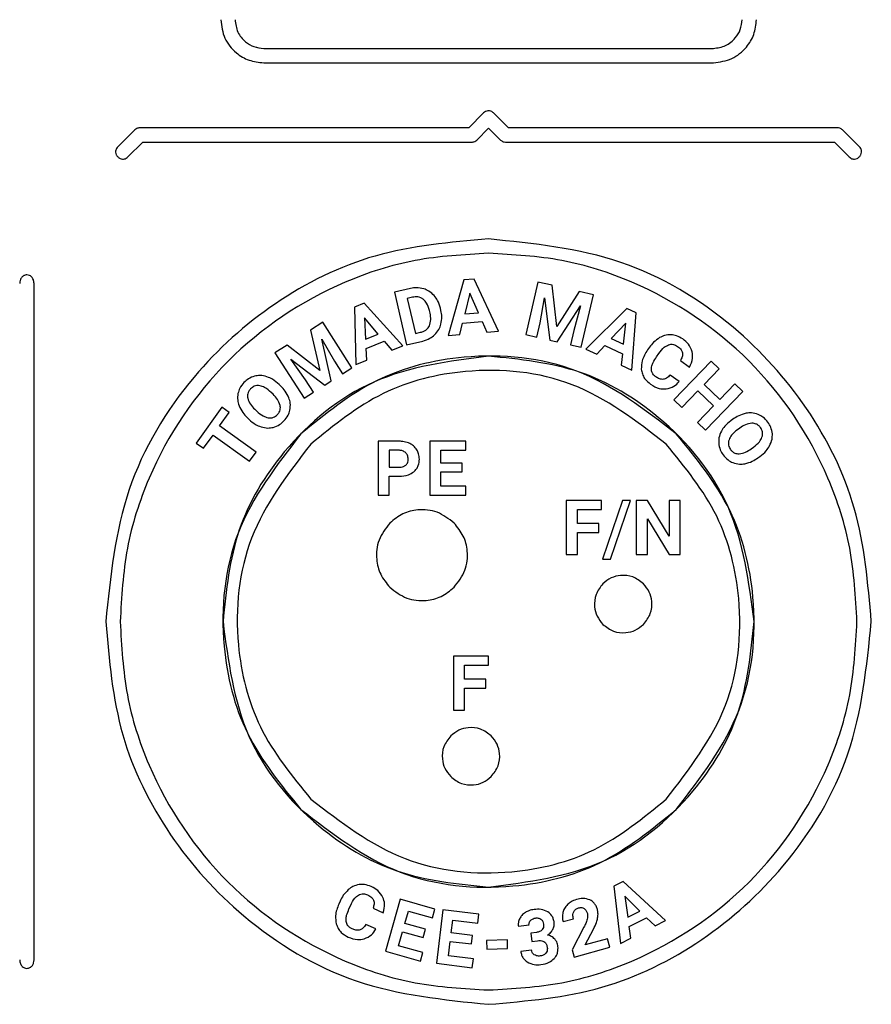
# Model space of a CAD drawing. Units: millimetres. Extents: x 7 to 286, y 8 to 196.
# Drawn here: x 127 to 132, y 90 to 95 of the extents above; entities that cross this region are included whole.
import ezdxf

# ---------------------------------------------------------------- set-up
doc = ezdxf.new("R2010")
doc.units = ezdxf.units.MM

msp = doc.modelspace()

# ---------------------------------------------------------------- linework, layer by layer
at = {"color": 7, "linetype": 'Continuous', "lineweight": 25}
for p, q in [((128.7292, 94.8598), (131.0787, 94.8598)), ((128.7292, 94.7848), (131.0787, 94.7848)), ((129.8774, 94.5224), (129.8, 94.4449)), ((130.0079, 94.445), (129.9305, 94.5224)), ((128.0548, 94.434), (127.9664, 94.3456)), ((129.8, 94.4449), (128.0814, 94.4449)), ((129.8421, 94.3809), (129.904, 94.4428)), ((129.904, 94.4428), (129.9658, 94.381)), ((131.7265, 94.445), (130.0079, 94.445)), ((131.8414, 94.3456), (131.7531, 94.434)), ((128.0195, 94.2925), (128.0969, 94.3699)), ((128.0969, 94.3699), (129.8156, 94.3699)), ((129.9923, 94.37), (131.711, 94.37)), ((131.711, 94.37), (131.7884, 94.2926)), ((127.5289, 90.0961), (127.5289, 93.6318)), ((129.4964, 93.605), (129.4118, 93.5855)), ((129.7742, 93.6496), (129.6924, 93.3598)), ((129.8279, 93.6539), (129.7742, 93.6496)), ((129.956, 93.3812), (129.8279, 93.6539)), ((130.1621, 93.6386), (130.0992, 93.3638)), ((130.2362, 93.6216), (130.1621, 93.6386)), ((130.2612, 93.4062), (130.2362, 93.6216)), ((129.4118, 93.5855), (129.4753, 93.3109)), ((129.5071, 93.559), (129.4791, 93.5525)), ((129.4791, 93.5525), (129.5214, 93.3695)), ((129.8068, 93.5806), (129.7804, 93.4723)), ((129.8507, 93.4781), (129.8068, 93.5806)), ((130.1731, 93.426), (130.1971, 93.5568)), ((130.1971, 93.5568), (130.2242, 93.3352)), ((130.3771, 93.5894), (130.2612, 93.4062)), ((130.4515, 93.5723), (130.3771, 93.5894)), ((130.3885, 93.2976), (130.4515, 93.5723)), ((129.2537, 93.5281), (129.2037, 93.5082)), ((129.2037, 93.5082), (129.2103, 93.2074)), ((129.456, 93.305), (129.2537, 93.5281)), ((129.6551, 93.4903), (129.6522, 93.5029)), ((130.2631, 93.3263), (130.3843, 93.5141)), ((130.3843, 93.5141), (130.3489, 93.3857)), ((129.3269, 93.3669), (129.255, 93.4519)), ((129.255, 93.4519), (129.2615, 93.3409)), ((129.5982, 93.4753), (129.5948, 93.4898)), ((129.7804, 93.4723), (129.8507, 93.4781)), ((130.6262, 93.5004), (130.4129, 93.2882)), ((130.6751, 93.4779), (130.6262, 93.5004)), ((130.653, 93.1777), (130.6751, 93.4779)), ((129.0379, 93.4286), (128.9736, 93.3874)), ((129.1898, 93.1911), (129.0379, 93.4286)), ((129.754, 93.3648), (129.7686, 93.4243)), ((129.7686, 93.4243), (129.8702, 93.4325)), ((129.8702, 93.4325), (129.8944, 93.3762)), ((130.1559, 93.3509), (130.1731, 93.426)), ((130.6208, 93.4244), (130.5448, 93.3431)), ((130.6088, 93.3137), (130.6208, 93.4244)), ((128.9736, 93.3874), (129.0231, 93.1764)), ((129.2615, 93.3409), (129.3269, 93.3669)), ((129.5214, 93.3695), (129.5488, 93.3759)), ((129.6924, 93.3598), (129.754, 93.3648)), ((129.8944, 93.3762), (129.956, 93.3812)), ((130.0992, 93.3638), (130.1559, 93.3509)), ((130.3489, 93.3857), (130.3317, 93.3106)), ((128.8519, 93.3096), (128.788, 93.2686)), ((129.0231, 93.1764), (128.8519, 93.3096)), ((129.0324, 93.3397), (129.0991, 93.2246)), ((129.0815, 93.1218), (129.0324, 93.3397)), ((129.2641, 93.2916), (129.3588, 93.3292)), ((129.3588, 93.3292), (129.3986, 93.2822)), ((129.3986, 93.2822), (129.456, 93.305)), ((129.4753, 93.3109), (129.5604, 93.3305)), ((130.2242, 93.3352), (130.2631, 93.3263)), ((130.3317, 93.3106), (130.3885, 93.2976)), ((130.469, 93.2624), (130.5108, 93.3069)), ((130.5108, 93.3069), (130.6033, 93.2643)), ((130.5448, 93.3431), (130.6088, 93.3137)), ((130.7445, 93.2977), (130.7346, 93.2836)), ((128.788, 93.2686), (128.9399, 93.0312)), ((129.2677, 93.2302), (129.2641, 93.2916)), ((130.4129, 93.2882), (130.469, 93.2624)), ((130.6033, 93.2643), (130.5968, 93.2035)), ((130.782, 93.2486), (130.7943, 93.2661)), ((128.8708, 93.2361), (129.0479, 93.1003)), ((128.9473, 93.1274), (128.8708, 93.2361)), ((129.0991, 93.2246), (129.1407, 93.1598)), ((129.2103, 93.2074), (129.2677, 93.2302)), ((130.5968, 93.2035), (130.653, 93.1777)), ((131.0678, 93.226), (130.872, 93.0233)), ((130.9063, 93.2281), (130.9538, 93.1947)), ((131.1096, 93.1857), (131.0678, 93.226)), ((129.1407, 93.1598), (129.1898, 93.1911)), ((130.9001, 93.1191), (130.8526, 93.1526)), ((131.0302, 93.1034), (131.1096, 93.1857)), ((128.8182, 93.095), (128.8091, 93.1037)), ((128.9888, 93.0625), (128.9473, 93.1274)), ((129.0479, 93.1003), (129.0815, 93.1218)), ((131.1116, 93.0247), (131.0302, 93.1034)), ((131.1911, 93.107), (131.1116, 93.0247)), ((131.2329, 93.0666), (131.1911, 93.107)), ((128.778, 93.0519), (128.7681, 93.0615)), ((128.9399, 93.0312), (128.9888, 93.0625)), ((130.9138, 92.983), (130.9975, 93.0696)), ((130.9975, 93.0696), (131.079, 92.9909)), ((131.0371, 92.8639), (131.2329, 93.0666)), ((130.872, 93.0233), (130.9138, 92.983)), ((131.079, 92.9909), (130.9954, 92.9043)), ((128.5107, 92.9841), (128.3766, 92.7975)), ((128.4987, 92.8864), (128.5491, 92.9566)), ((128.5491, 92.9566), (128.5107, 92.9841)), ((128.6825, 92.9741), (128.6923, 92.9645)), ((128.6892, 92.7493), (128.4987, 92.8864)), ((128.6425, 92.9308), (128.6525, 92.9211)), ((130.9954, 92.9043), (131.0371, 92.8639)), ((131.181, 92.922), (131.1697, 92.9138)), ((128.4149, 92.77), (128.4646, 92.8392)), ((128.4646, 92.8392), (128.6552, 92.7021)), ((131.2165, 92.875), (131.2054, 92.867)), ((128.3766, 92.7975), (128.4149, 92.77)), ((129.3264, 92.8065), (129.3264, 92.5243)), ((129.4365, 92.8065), (129.3264, 92.8065)), ((129.5964, 92.8065), (129.5964, 92.5243)), ((129.7851, 92.8065), (129.5964, 92.8065)), ((129.7851, 92.7593), (129.7851, 92.8065)), ((128.6552, 92.7021), (128.6892, 92.7493)), ((129.4378, 92.7593), (129.3846, 92.7593)), ((129.3846, 92.7593), (129.3846, 92.6708)), ((129.6545, 92.7593), (129.7851, 92.7593)), ((129.6545, 92.6922), (129.6545, 92.7593)), ((131.2764, 92.7672), (131.2875, 92.7752)), ((129.7661, 92.6922), (129.6545, 92.6922)), ((129.7661, 92.6469), (129.7661, 92.6922)), ((131.3117, 92.72), (131.3219, 92.7274)), ((129.3846, 92.6708), (129.4365, 92.6708)), ((129.6545, 92.6469), (129.7661, 92.6469)), ((129.6545, 92.5711), (129.6545, 92.6469)), ((129.3846, 92.5243), (129.3846, 92.6235)), ((129.3846, 92.6235), (129.4355, 92.6235)), ((129.3264, 92.5243), (129.3846, 92.5243)), ((129.5964, 92.5243), (129.7855, 92.5243)), ((129.7855, 92.5711), (129.6545, 92.5711)), ((129.7855, 92.5243), (129.7855, 92.5711)), ((130.31, 92.4973), (130.31, 92.2151)), ((130.4937, 92.4973), (130.31, 92.4973)), ((130.4937, 92.4501), (130.4937, 92.4973)), ((130.6036, 92.4973), (130.4997, 92.1909)), ((130.5414, 92.1909), (130.6452, 92.4973)), ((130.6452, 92.4973), (130.6036, 92.4973)), ((130.6757, 92.4973), (130.6757, 92.2151)), ((130.7338, 92.4973), (130.6757, 92.4973)), ((130.8471, 92.3112), (130.7338, 92.4973)), ((130.8471, 92.4973), (130.8471, 92.3112)), ((130.9051, 92.4973), (130.8471, 92.4973)), ((130.9051, 92.2151), (130.9051, 92.4973)), ((130.3682, 92.4501), (130.4937, 92.4501)), ((130.3682, 92.3774), (130.3682, 92.4501)), ((130.4797, 92.3774), (130.3682, 92.3774)), ((130.4797, 92.3306), (130.4797, 92.3774)), ((130.7338, 92.4008), (130.8469, 92.2151)), ((130.7338, 92.2151), (130.7338, 92.4008)), ((130.3682, 92.3306), (130.4797, 92.3306)), ((130.3682, 92.2151), (130.3682, 92.3306)), ((130.31, 92.2151), (130.3682, 92.2151)), ((130.6757, 92.2151), (130.7338, 92.2151)), ((130.8469, 92.2151), (130.9051, 92.2151)), ((130.4997, 92.1909), (130.5414, 92.1909)), ((129.7202, 91.6832), (129.7202, 91.4011)), ((129.9039, 91.6832), (129.7202, 91.6832)), ((129.9039, 91.636), (129.9039, 91.6832)), ((129.7783, 91.5634), (129.7783, 91.636)), ((129.7783, 91.636), (129.9039, 91.636)), ((129.8899, 91.5634), (129.7783, 91.5634)), ((129.8899, 91.5166), (129.8899, 91.5634)), ((129.7783, 91.5166), (129.8899, 91.5166)), ((129.7783, 91.4011), (129.7783, 91.5166)), ((129.7202, 91.4011), (129.7783, 91.4011)), ((130.6071, 90.5055), (130.559, 90.4811)), ((130.559, 90.4811), (130.5931, 90.182)), ((130.829, 90.3017), (130.6071, 90.5055)), ((130.6948, 90.3515), (130.6153, 90.4298)), ((130.6153, 90.4298), (130.6319, 90.3196)), ((129.1285, 90.4037), (129.1214, 90.388)), ((129.1746, 90.3626), (129.1834, 90.382)), ((129.3004, 90.3658), (129.3534, 90.3419)), ((129.4417, 90.4126), (129.3654, 90.1409)), ((129.6234, 90.3615), (129.4417, 90.4126)), ((129.4668, 90.2868), (129.4849, 90.3514)), ((129.4849, 90.3514), (129.6106, 90.3161)), ((129.6106, 90.3161), (129.6234, 90.3615)), ((129.6656, 90.3583), (129.6312, 90.0782)), ((129.8529, 90.3353), (129.6656, 90.3583)), ((129.8471, 90.2885), (129.8529, 90.3353)), ((130.2934, 90.2959), (130.3475, 90.3111)), ((130.6319, 90.3196), (130.6948, 90.3515)), ((130.6392, 90.2704), (130.7301, 90.3165)), ((130.7301, 90.3165), (130.7738, 90.2737)), ((129.3148, 90.2576), (129.2619, 90.2815)), ((129.5742, 90.2566), (129.4668, 90.2868)), ((129.7094, 90.2378), (129.7175, 90.3043)), ((129.7175, 90.3043), (129.8471, 90.2885)), ((130.0598, 90.2718), (130.1154, 90.2786)), ((130.4023, 90.2665), (130.3408, 90.1481)), ((130.6482, 90.21), (130.6392, 90.2704)), ((130.7738, 90.2737), (130.829, 90.3017)), ((129.4341, 90.1703), (129.4546, 90.2433)), ((129.4546, 90.2433), (129.562, 90.2131)), ((129.562, 90.2131), (129.5742, 90.2566)), ((129.8201, 90.2242), (129.7094, 90.2378)), ((129.8146, 90.1793), (129.8201, 90.2242)), ((130.1544, 90.2399), (130.1248, 90.2362)), ((130.1248, 90.2362), (130.1301, 90.1929)), ((130.4083, 90.1742), (130.4518, 90.2566)), ((130.5931, 90.182), (130.6482, 90.21)), ((129.5602, 90.1349), (129.4341, 90.1703)), ((129.6946, 90.1176), (129.7038, 90.1929)), ((129.7038, 90.1929), (129.8146, 90.1793)), ((130.0022, 90.2014), (129.8931, 90.1982)), ((129.8931, 90.1982), (129.8944, 90.153)), ((129.8944, 90.153), (130.0035, 90.1562)), ((130.0035, 90.1562), (130.0022, 90.2014)), ((130.1301, 90.1929), (130.1595, 90.1965)), ((130.3511, 90.1111), (130.5373, 90.1634)), ((130.5251, 90.207), (130.4083, 90.1742)), ((130.5373, 90.1634), (130.5251, 90.207)), ((129.3654, 90.1409), (129.5475, 90.0898)), ((129.5475, 90.0898), (129.5602, 90.1349)), ((129.8246, 90.1017), (129.6946, 90.1176)), ((130.1279, 90.1473), (130.0723, 90.1405)), ((130.3408, 90.1481), (130.3511, 90.1111)), ((129.6312, 90.0782), (129.8189, 90.0552)), ((129.8189, 90.0552), (129.8246, 90.1017))]:
    msp.add_line(p, q, dxfattribs=at)
for points, knots in [([(128.5042, 95.0098), (128.5086, 94.9764), (128.5175, 94.9104), (128.578, 94.8375), (128.6511, 94.793), (128.703, 94.7876), (128.7292, 94.7848)], [0, 0, 0, 0, 0.283777, 0.559485, 0.77704, 1, 1, 1, 1]), ([(128.5791, 95.0098), (128.5822, 94.9875), (128.5881, 94.9435), (128.6286, 94.895), (128.6773, 94.8653), (128.7117, 94.8617), (128.7291, 94.8598)], [0, 0, 0, 0, 0.284008, 0.560206, 0.777844, 1, 1, 1, 1]), ([(128.5792, 95.0098), (128.5822, 94.9875), (128.5881, 94.9435), (128.6286, 94.895), (128.6773, 94.8653), (128.7118, 94.8617), (128.7292, 94.8598)], [0, 0, 0, 0, 0.284008, 0.560206, 0.777844, 1, 1, 1, 1]), ([(131.0787, 94.8598), (131.1008, 94.8629), (131.1446, 94.869), (131.1929, 94.9093), (131.2231, 94.9579), (131.2268, 94.9924), (131.2287, 95.0098)], [0, 0, 0, 0, 0.281469, 0.558675, 0.777377, 1, 1, 1, 1]), ([(131.0787, 94.7848), (131.1119, 94.7894), (131.1777, 94.7983), (131.2504, 94.8587), (131.2954, 94.9317), (131.3009, 94.9836), (131.3037, 95.0098)], [0, 0, 0, 0, 0.282086, 0.558466, 0.776728, 1, 1, 1, 1]), ([(131.0787, 94.8598), (131.1007, 94.8629), (131.1445, 94.869), (131.1929, 94.9093), (131.223, 94.9579), (131.2268, 94.9924), (131.2287, 95.0098)], [0, 0, 0, 0, 0.281469, 0.558675, 0.777377, 1, 1, 1, 1]), ([(129.9305, 94.5224), (129.926, 94.5258), (129.9173, 94.5326), (129.9015, 94.5341), (129.8877, 94.5307), (129.8809, 94.5252), (129.8774, 94.5224)], [0, 0, 0, 0, 0.2835487, 0.5579696, 0.7751896, 1, 1, 1, 1]), ([(128.0814, 94.4449), (128.0758, 94.4443), (128.0659, 94.4432), (128.0582, 94.4368), (128.0548, 94.434)], [0, 0, 0, 0, 0.556315, 1, 1, 1, 1]), ([(131.7531, 94.434), (131.7487, 94.4374), (131.7408, 94.4437), (131.7309, 94.4446), (131.7265, 94.445)], [0, 0, 0, 0, 0.559086, 1, 1, 1, 1]), ([(129.8156, 94.3699), (129.8211, 94.3706), (129.8311, 94.3717), (129.8387, 94.3781), (129.8421, 94.3809)], [0, 0, 0, 0, 0.55755, 1, 1, 1, 1]), ([(129.9658, 94.381), (129.9702, 94.3775), (129.978, 94.3713), (129.988, 94.3704), (129.9923, 94.37)], [0, 0, 0, 0, 0.5584336, 1, 1, 1, 1]), ([(127.9664, 94.3456), (127.9639, 94.3427), (127.9592, 94.3372), (127.9554, 94.3274), (127.9546, 94.3162), (127.958, 94.3039), (127.9663, 94.2923), (127.9778, 94.2841), (127.9901, 94.2806), (128.0013, 94.2815), (128.0112, 94.2853), (128.0166, 94.29), (128.0195, 94.2925)], [0, 0, 0, 0, 0.096894, 0.182818, 0.263345, 0.381277, 0.5, 0.618723, 0.736655, 0.817182, 0.903106, 1, 1, 1, 1]), ([(131.7884, 94.2926), (131.7913, 94.29), (131.7967, 94.2853), (131.8066, 94.2815), (131.8178, 94.2807), (131.8301, 94.2841), (131.8416, 94.2924), (131.8499, 94.3039), (131.8533, 94.3162), (131.8525, 94.3275), (131.8487, 94.3373), (131.844, 94.3427), (131.8414, 94.3456)], [0, 0, 0, 0, 0.096894, 0.182818, 0.263345, 0.381277, 0.5, 0.618723, 0.736655, 0.817182, 0.903106, 1, 1, 1, 1]), ([(129.9039, 93.864), (129.7035, 93.8467), (129.3097, 93.8129), (128.7756, 93.5475), (128.3204, 93.1366), (127.9746, 92.5615), (127.9278, 92.0992), (127.9039, 91.864)], [0, 0, 0, 0, 0.191416, 0.376259, 0.55902, 0.775587, 1, 1, 1, 1]), ([(131.9039, 91.864), (131.8867, 92.0643), (131.8528, 92.4582), (131.5875, 92.9923), (131.1765, 93.4475), (130.6015, 93.7933), (130.1392, 93.8401), (129.9039, 93.864)], [0, 0, 0, 0, 0.191416, 0.376259, 0.55902, 0.775587, 1, 1, 1, 1]), ([(129.9039, 93.789), (129.7753, 93.7818), (129.5187, 93.7674), (129.0364, 93.6127), (128.5078, 93.2601), (128.1553, 92.7315), (128.0005, 92.2492), (127.9861, 91.9926), (127.9789, 91.864)], [0, 0, 0, 0, 0.1277856, 0.2550398, 0.4999995, 0.7449591, 0.8721879, 1, 1, 1, 1]), ([(131.8289, 91.864), (131.8217, 91.9926), (131.8073, 92.2492), (131.6526, 92.7315), (131.3, 93.2601), (130.7715, 93.6126), (130.2892, 93.7674), (130.0325, 93.7818), (129.9039, 93.789)], [0, 0, 0, 0, 0.127786, 0.25504, 0.499999, 0.744959, 0.872188, 1, 1, 1, 1]), ([(127.4914, 93.6764), (127.4858, 93.6755), (127.4743, 93.6737), (127.4624, 93.6615), (127.4552, 93.6472), (127.4544, 93.637), (127.4539, 93.6318)], [0, 0, 0, 0, 0.261255, 0.530324, 0.7571, 1, 1, 1, 1]), ([(127.5289, 93.6318), (127.5283, 93.6384), (127.5269, 93.651), (127.5172, 93.6657), (127.5048, 93.6748), (127.4959, 93.6759), (127.4914, 93.6764)], [0, 0, 0, 0, 0.305344, 0.585775, 0.793723, 1, 1, 1, 1]), ([(129.565, 93.6036), (129.5525, 93.6063), (129.5297, 93.6111), (129.5068, 93.6069), (129.4964, 93.605)], [0, 0, 0, 0, 0.546639, 1, 1, 1, 1]), ([(129.6204, 93.5676), (129.6114, 93.5765), (129.5953, 93.5924), (129.5742, 93.6002), (129.565, 93.6036)], [0, 0, 0, 0, 0.563576, 1, 1, 1, 1]), ([(129.5628, 93.5491), (129.5585, 93.552), (129.5498, 93.5578), (129.5304, 93.5626), (129.5162, 93.5604), (129.5071, 93.559)], [0, 0, 0, 0, 0.265452, 0.53261, 1, 1, 1, 1]), ([(129.6522, 93.5029), (129.6483, 93.5164), (129.6415, 93.5399), (129.6267, 93.5593), (129.6204, 93.5676)], [0, 0, 0, 0, 0.574113, 1, 1, 1, 1]), ([(129.5948, 93.4898), (129.5911, 93.5036), (129.5852, 93.5262), (129.569, 93.5427), (129.5628, 93.5491)], [0, 0, 0, 0, 0.612364, 1, 1, 1, 1]), ([(129.5946, 93.4092), (129.5979, 93.4203), (129.6045, 93.4421), (129.6003, 93.4644), (129.5982, 93.4753)], [0, 0, 0, 0, 0.509411, 1, 1, 1, 1]), ([(129.6551, 93.4185), (129.6574, 93.4315), (129.6617, 93.4555), (129.6572, 93.4794), (129.6551, 93.4903)], [0, 0, 0, 0, 0.54279, 1, 1, 1, 1]), ([(129.5488, 93.3759), (129.5545, 93.3775), (129.5655, 93.3807), (129.5826, 93.3908), (129.5901, 93.4023), (129.5946, 93.4092)], [0, 0, 0, 0, 0.3060211, 0.5828197, 1, 1, 1, 1]), ([(129.6214, 93.3621), (129.6298, 93.3713), (129.645, 93.3878), (129.652, 93.4091), (129.6551, 93.4185)], [0, 0, 0, 0, 0.55622, 1, 1, 1, 1]), ([(129.5604, 93.3305), (129.5732, 93.3343), (129.5956, 93.3411), (129.6136, 93.3557), (129.6214, 93.3621)], [0, 0, 0, 0, 0.57009, 1, 1, 1, 1]), ([(130.7976, 93.3481), (130.7867, 93.3406), (130.7663, 93.3266), (130.7514, 93.3068), (130.7445, 93.2977)], [0, 0, 0, 0, 0.537129, 1, 1, 1, 1]), ([(130.8585, 93.3633), (130.8468, 93.3629), (130.8253, 93.3622), (130.8063, 93.3525), (130.7976, 93.3481)], [0, 0, 0, 0, 0.547344, 1, 1, 1, 1]), ([(130.9187, 93.3412), (130.908, 93.3478), (130.8894, 93.3594), (130.8677, 93.3622), (130.8585, 93.3633)], [0, 0, 0, 0, 0.573956, 1, 1, 1, 1]), ([(130.7943, 93.2661), (130.8028, 93.2776), (130.8164, 93.2958), (130.8363, 93.3065), (130.8437, 93.3104)], [0, 0, 0, 0, 0.629108, 1, 1, 1, 1]), ([(130.8437, 93.3104), (130.8481, 93.3116), (130.8568, 93.3141), (130.874, 93.3126), (130.8846, 93.3063), (130.8913, 93.3024)], [0, 0, 0, 0, 0.272019, 0.538624, 1, 1, 1, 1]), ([(130.8913, 93.3024), (130.8984, 93.297), (130.91, 93.2881), (130.9149, 93.2746), (130.9167, 93.2693)], [0, 0, 0, 0, 0.610721, 1, 1, 1, 1]), ([(130.9679, 93.2745), (130.9624, 93.2887), (130.9519, 93.3154), (130.9293, 93.333), (130.9187, 93.3412)], [0, 0, 0, 0, 0.529781, 1, 1, 1, 1]), ([(129.9039, 93.2515), (129.6972, 93.2247), (129.2906, 93.1721), (128.8392, 92.8015), (128.5657, 92.3487), (128.533, 92.0274), (128.5164, 91.864)], [0, 0, 0, 0, 0.283702, 0.557917, 0.775028, 1, 1, 1, 1]), ([(130.885, 92.8451), (130.7199, 92.9723), (130.3952, 93.2226), (129.814, 93.2798), (129.3004, 93.153), (129.0502, 92.9489), (128.9228, 92.8451)], [0, 0, 0, 0, 0.283703, 0.557917, 0.775028, 1, 1, 1, 1]), ([(131.2914, 91.864), (131.2647, 92.0707), (131.212, 92.4773), (130.8415, 92.9287), (130.3886, 93.2022), (130.0674, 93.2348), (129.9039, 93.2515)], [0, 0, 0, 0, 0.283702, 0.557917, 0.775028, 1, 1, 1, 1]), ([(130.7346, 93.2836), (130.723, 93.2652), (130.7035, 93.2344), (130.7026, 93.1983), (130.7022, 93.1837)], [0, 0, 0, 0, 0.5961136, 1, 1, 1, 1]), ([(130.7547, 93.1859), (130.7554, 93.191), (130.7568, 93.2021), (130.7657, 93.2237), (130.7755, 93.2387), (130.782, 93.2486)], [0, 0, 0, 0, 0.221398, 0.484759, 1, 1, 1, 1]), ([(130.9167, 93.2693), (130.9171, 93.2659), (130.9179, 93.2586), (130.9148, 93.2443), (130.9097, 93.2345), (130.9063, 93.2281)], [0, 0, 0, 0, 0.23834, 0.502952, 1, 1, 1, 1]), ([(130.9538, 93.1947), (130.9609, 93.2095), (130.9731, 93.2351), (130.9695, 93.2629), (130.9679, 93.2745)], [0, 0, 0, 0, 0.582178, 1, 1, 1, 1]), ([(128.6815, 93.147), (128.6701, 93.143), (128.6492, 93.1357), (128.6331, 93.1206), (128.6258, 93.1137)], [0, 0, 0, 0, 0.5468538, 1, 1, 1, 1]), ([(128.746, 93.1437), (128.7338, 93.147), (128.7125, 93.1526), (128.6908, 93.1487), (128.6815, 93.147)], [0, 0, 0, 0, 0.569291, 1, 1, 1, 1]), ([(128.8091, 93.1037), (128.7981, 93.1134), (128.7791, 93.1302), (128.7558, 93.1397), (128.746, 93.1437)], [0, 0, 0, 0, 0.580521, 1, 1, 1, 1]), ([(130.832, 92.792), (130.6758, 92.9124), (130.3687, 93.1492), (129.8189, 93.2033), (129.333, 93.0833), (129.0963, 92.8903), (128.9758, 92.792)], [0, 0, 0, 0, 0.283704, 0.557917, 0.775026, 1, 1, 1, 1]), ([(130.7022, 93.1837), (130.7036, 93.1751), (130.7064, 93.1579), (130.7215, 93.129), (130.7396, 93.114), (130.7509, 93.1046)], [0, 0, 0, 0, 0.272483, 0.541701, 1, 1, 1, 1]), ([(130.7783, 93.1435), (130.7742, 93.1467), (130.7665, 93.1528), (130.7566, 93.167), (130.7554, 93.1788), (130.7547, 93.1859)], [0, 0, 0, 0, 0.307863, 0.582779, 1, 1, 1, 1]), ([(130.8182, 93.1303), (130.8148, 93.1302), (130.8075, 93.1298), (130.7935, 93.1339), (130.7843, 93.1397), (130.7783, 93.1435)], [0, 0, 0, 0, 0.241601, 0.506533, 1, 1, 1, 1]), ([(130.8526, 93.1526), (130.8468, 93.1462), (130.8372, 93.1356), (130.8236, 93.1318), (130.8182, 93.1303)], [0, 0, 0, 0, 0.60545, 1, 1, 1, 1]), ([(128.6258, 93.1137), (128.6177, 93.1041), (128.6033, 93.0871), (128.5972, 93.0659), (128.5945, 93.0568)], [0, 0, 0, 0, 0.570374, 1, 1, 1, 1]), ([(128.7086, 93.0969), (128.7036, 93.0974), (128.6939, 93.0983), (128.6763, 93.0939), (128.6666, 93.0855), (128.6605, 93.0803)], [0, 0, 0, 0, 0.282267, 0.551273, 1, 1, 1, 1]), ([(128.7681, 93.0615), (128.7573, 93.0714), (128.7398, 93.0875), (128.7172, 93.0943), (128.7086, 93.0969)], [0, 0, 0, 0, 0.617994, 1, 1, 1, 1]), ([(128.8605, 93.0336), (128.8547, 93.0458), (128.8439, 93.0686), (128.8263, 93.0866), (128.8182, 93.095)], [0, 0, 0, 0, 0.536024, 1, 1, 1, 1]), ([(130.7509, 93.1046), (130.7655, 93.0956), (130.7904, 93.0802), (130.8193, 93.08), (130.8313, 93.08)], [0, 0, 0, 0, 0.586784, 1, 1, 1, 1]), ([(130.8313, 93.08), (130.8459, 93.0834), (130.8728, 93.0896), (130.8915, 93.1098), (130.9001, 93.1191)], [0, 0, 0, 0, 0.539423, 1, 1, 1, 1]), ([(128.5945, 93.0568), (128.5931, 93.0448), (128.5904, 93.023), (128.597, 93.002), (128.6001, 92.9926)], [0, 0, 0, 0, 0.547868, 1, 1, 1, 1]), ([(128.6605, 93.0803), (128.6571, 93.0764), (128.6507, 93.0688), (128.6438, 93.0522), (128.6449, 93.0397), (128.6456, 93.032)], [0, 0, 0, 0, 0.2942515, 0.566272, 1, 1, 1, 1]), ([(128.8152, 92.994), (128.8111, 93.005), (128.8028, 93.0269), (128.7863, 93.0436), (128.778, 93.0519)], [0, 0, 0, 0, 0.499545, 1, 1, 1, 1]), ([(128.6001, 92.9926), (128.6059, 92.9803), (128.6167, 92.9574), (128.6343, 92.9392), (128.6425, 92.9308)], [0, 0, 0, 0, 0.537355, 1, 1, 1, 1]), ([(128.6456, 93.032), (128.6496, 93.021), (128.6577, 92.999), (128.6742, 92.9824), (128.6825, 92.9741)], [0, 0, 0, 0, 0.499318, 1, 1, 1, 1]), ([(128.8005, 92.9457), (128.8038, 92.9496), (128.8103, 92.9572), (128.8171, 92.9738), (128.8159, 92.9863), (128.8152, 92.994)], [0, 0, 0, 0, 0.294219, 0.566045, 1, 1, 1, 1]), ([(128.8661, 92.9697), (128.8676, 92.9817), (128.8703, 93.0034), (128.8635, 93.0242), (128.8605, 93.0336)], [0, 0, 0, 0, 0.549589, 1, 1, 1, 1]), ([(128.6923, 92.9645), (128.703, 92.9547), (128.7205, 92.9388), (128.7429, 92.932), (128.7516, 92.9294)], [0, 0, 0, 0, 0.612306, 1, 1, 1, 1]), ([(128.7516, 92.9294), (128.7567, 92.9288), (128.7665, 92.9277), (128.7845, 92.9319), (128.7943, 92.9404), (128.8005, 92.9457)], [0, 0, 0, 0, 0.284203, 0.553394, 1, 1, 1, 1]), ([(128.8347, 92.9126), (128.843, 92.9223), (128.8574, 92.9392), (128.8635, 92.9605), (128.8661, 92.9697)], [0, 0, 0, 0, 0.570834, 1, 1, 1, 1]), ([(131.2492, 92.9528), (131.2361, 92.9492), (131.2117, 92.9426), (131.1907, 92.9285), (131.181, 92.922)], [0, 0, 0, 0, 0.537502, 1, 1, 1, 1]), ([(131.3134, 92.9468), (131.3019, 92.9504), (131.2809, 92.957), (131.2591, 92.9541), (131.2492, 92.9528)], [0, 0, 0, 0, 0.547775, 1, 1, 1, 1]), ([(131.3639, 92.9059), (131.3559, 92.9157), (131.3418, 92.9328), (131.3219, 92.9426), (131.3134, 92.9468)], [0, 0, 0, 0, 0.570769, 1, 1, 1, 1]), ([(128.6525, 92.9211), (128.6634, 92.9116), (128.6822, 92.8952), (128.7053, 92.886), (128.715, 92.8821)], [0, 0, 0, 0, 0.5792927, 1, 1, 1, 1]), ([(128.7792, 92.8793), (128.7906, 92.8833), (128.8114, 92.8907), (128.8275, 92.9058), (128.8347, 92.9126)], [0, 0, 0, 0, 0.548231, 1, 1, 1, 1]), ([(131.1697, 92.9138), (131.1585, 92.9048), (131.139, 92.8892), (131.1259, 92.8681), (131.1203, 92.8593)], [0, 0, 0, 0, 0.579058, 1, 1, 1, 1]), ([(131.28, 92.901), (131.2685, 92.899), (131.2454, 92.895), (131.2262, 92.8817), (131.2165, 92.875)], [0, 0, 0, 0, 0.499072, 1, 1, 1, 1]), ([(131.3249, 92.8777), (131.3216, 92.8817), (131.3153, 92.8894), (131.3002, 92.8992), (131.2877, 92.9003), (131.28, 92.901)], [0, 0, 0, 0, 0.2943802, 0.566307, 1, 1, 1, 1]), ([(131.3869, 92.8453), (131.385, 92.8572), (131.3814, 92.8791), (131.3694, 92.8976), (131.3639, 92.9059)], [0, 0, 0, 0, 0.547512, 1, 1, 1, 1]), ([(128.9228, 92.8451), (128.7956, 92.68), (128.5453, 92.3553), (128.4881, 91.7741), (128.6149, 91.2605), (128.819, 91.0102), (128.9228, 90.8829)], [0, 0, 0, 0, 0.283703, 0.557917, 0.775028, 1, 1, 1, 1]), ([(128.715, 92.8821), (128.7271, 92.879), (128.7484, 92.8736), (128.7699, 92.8776), (128.7792, 92.8793)], [0, 0, 0, 0, 0.56838, 1, 1, 1, 1]), ([(130.885, 90.8829), (131.0123, 91.048), (131.2625, 91.3727), (131.3197, 91.9539), (131.1929, 92.4675), (130.9889, 92.7177), (130.885, 92.8451)], [0, 0, 0, 0, 0.283703, 0.557917, 0.775028, 1, 1, 1, 1]), ([(131.1203, 92.8593), (131.1152, 92.8479), (131.1061, 92.8279), (131.1063, 92.806), (131.1064, 92.7965)], [0, 0, 0, 0, 0.568297, 1, 1, 1, 1]), ([(131.2054, 92.867), (131.194, 92.8582), (131.1753, 92.8438), (131.1647, 92.823), (131.1605, 92.8149)], [0, 0, 0, 0, 0.611618, 1, 1, 1, 1]), ([(131.3327, 92.8275), (131.3341, 92.8323), (131.3367, 92.8417), (131.3354, 92.8597), (131.3289, 92.8708), (131.3249, 92.8777)], [0, 0, 0, 0, 0.282312, 0.55126, 1, 1, 1, 1]), ([(131.3723, 92.7824), (131.3777, 92.7938), (131.387, 92.8138), (131.3869, 92.8358), (131.3869, 92.8453)], [0, 0, 0, 0, 0.569329, 1, 1, 1, 1]), ([(128.9758, 92.792), (128.8555, 92.6359), (128.6187, 92.3287), (128.5646, 91.7789), (128.6846, 91.2931), (128.8776, 91.0564), (128.9758, 90.9359)], [0, 0, 0, 0, 0.283704, 0.557917, 0.775026, 1, 1, 1, 1]), ([(129.4924, 92.7948), (129.4827, 92.7986), (129.4647, 92.8055), (129.4454, 92.8062), (129.4365, 92.8065)], [0, 0, 0, 0, 0.537483, 1, 1, 1, 1]), ([(129.5295, 92.7618), (129.524, 92.7693), (129.5139, 92.783), (129.4991, 92.7912), (129.4924, 92.7948)], [0, 0, 0, 0, 0.550224, 1, 1, 1, 1]), ([(130.832, 90.9359), (130.9524, 91.0921), (131.1891, 91.3992), (131.2432, 91.949), (131.1233, 92.4349), (130.9302, 92.6716), (130.832, 92.792)], [0, 0, 0, 0, 0.283704, 0.557917, 0.775026, 1, 1, 1, 1]), ([(131.1064, 92.7965), (131.1083, 92.7846), (131.1119, 92.7628), (131.1239, 92.7443), (131.1293, 92.736)], [0, 0, 0, 0, 0.547785, 1, 1, 1, 1]), ([(131.1605, 92.8149), (131.1591, 92.81), (131.1563, 92.8005), (131.1573, 92.7821), (131.1639, 92.7709), (131.168, 92.7639)], [0, 0, 0, 0, 0.2828516, 0.5515786, 1, 1, 1, 1]), ([(131.2875, 92.7752), (131.2992, 92.7841), (131.3181, 92.7985), (131.3287, 92.8195), (131.3327, 92.8275)], [0, 0, 0, 0, 0.618184, 1, 1, 1, 1]), ([(131.3219, 92.7274), (131.3334, 92.7365), (131.3532, 92.7522), (131.3667, 92.7735), (131.3723, 92.7824)], [0, 0, 0, 0, 0.580973, 1, 1, 1, 1]), ([(129.4716, 92.7461), (129.4663, 92.7502), (129.4563, 92.758), (129.4438, 92.7589), (129.4378, 92.7593)], [0, 0, 0, 0, 0.530281, 1, 1, 1, 1]), ([(129.4838, 92.7126), (129.4833, 92.7198), (129.4823, 92.7322), (129.4748, 92.742), (129.4716, 92.7461)], [0, 0, 0, 0, 0.579563, 1, 1, 1, 1]), ([(129.5425, 92.713), (129.5419, 92.7228), (129.5408, 92.74), (129.5329, 92.7552), (129.5295, 92.7618)], [0, 0, 0, 0, 0.5703546, 1, 1, 1, 1]), ([(131.1293, 92.736), (131.1374, 92.7262), (131.1516, 92.709), (131.1715, 92.6992), (131.18, 92.695)], [0, 0, 0, 0, 0.570929, 1, 1, 1, 1]), ([(131.168, 92.7639), (131.1713, 92.7599), (131.1776, 92.7522), (131.1927, 92.7426), (131.2052, 92.7415), (131.2129, 92.7409)], [0, 0, 0, 0, 0.294086, 0.565832, 1, 1, 1, 1]), ([(131.2129, 92.7409), (131.2244, 92.743), (131.2475, 92.7472), (131.2668, 92.7605), (131.2764, 92.7672)], [0, 0, 0, 0, 0.499502, 1, 1, 1, 1]), ([(129.4365, 92.6708), (129.4443, 92.6711), (129.4571, 92.6717), (129.4676, 92.6788), (129.4717, 92.6816)], [0, 0, 0, 0, 0.604319, 1, 1, 1, 1]), ([(129.4717, 92.6816), (129.4738, 92.6838), (129.478, 92.6881), (129.4829, 92.6987), (129.4835, 92.7072), (129.4838, 92.7126)], [0, 0, 0, 0, 0.261777, 0.529227, 1, 1, 1, 1]), ([(129.5141, 92.6475), (129.5189, 92.6522), (129.5285, 92.6615), (129.5401, 92.6838), (129.5416, 92.7017), (129.5425, 92.713)], [0, 0, 0, 0, 0.274041, 0.543575, 1, 1, 1, 1]), ([(131.18, 92.695), (131.1915, 92.6914), (131.2125, 92.6849), (131.2341, 92.6879), (131.2439, 92.6892)], [0, 0, 0, 0, 0.549625, 1, 1, 1, 1]), ([(131.2439, 92.6892), (131.2569, 92.6928), (131.2812, 92.6994), (131.302, 92.7135), (131.3117, 92.72)], [0, 0, 0, 0, 0.5359311, 1, 1, 1, 1]), ([(129.4355, 92.6235), (129.4526, 92.6244), (129.481, 92.6257), (129.5046, 92.6413), (129.5141, 92.6475)], [0, 0, 0, 0, 0.598646, 1, 1, 1, 1]), ([(129.7239, 92.3792), (129.6957, 92.4009), (129.6401, 92.4438), (129.5406, 92.4536), (129.4527, 92.4319), (129.4098, 92.3969), (129.388, 92.3792)], [0, 0, 0, 0, 0.283705, 0.557916, 0.775025, 1, 1, 1, 1]), ([(129.388, 92.3792), (129.3663, 92.3509), (129.3234, 92.2953), (129.3136, 92.1958), (129.3353, 92.1079), (129.3703, 92.0651), (129.388, 92.0433)], [0, 0, 0, 0, 0.283705, 0.557916, 0.775025, 1, 1, 1, 1]), ([(129.7239, 92.0433), (129.7457, 92.0716), (129.7885, 92.1271), (129.7983, 92.2266), (129.7766, 92.3145), (129.7417, 92.3574), (129.7239, 92.3792)], [0, 0, 0, 0, 0.283705, 0.557916, 0.775025, 1, 1, 1, 1]), ([(130.5015, 92.0619), (130.4877, 92.044), (130.4607, 92.0089), (130.4545, 91.9461), (130.4682, 91.8906), (130.4902, 91.8635), (130.5015, 91.8497)], [0, 0, 0, 0, 0.283687, 0.557914, 0.775027, 1, 1, 1, 1]), ([(130.7136, 92.0619), (130.6958, 92.0756), (130.6607, 92.1027), (130.5978, 92.1089), (130.5423, 92.0951), (130.5152, 92.0731), (130.5015, 92.0619)], [0, 0, 0, 0, 0.283718, 0.557913, 0.775013, 1, 1, 1, 1]), ([(130.7136, 91.8497), (130.7274, 91.8676), (130.7544, 91.9027), (130.7606, 91.9655), (130.7469, 92.021), (130.7248, 92.0481), (130.7136, 92.0619)], [0, 0, 0, 0, 0.283702, 0.557918, 0.775028, 1, 1, 1, 1]), ([(129.388, 92.0433), (129.4163, 92.0215), (129.4719, 91.9787), (129.5714, 91.9689), (129.6593, 91.9906), (129.7021, 92.0255), (129.7239, 92.0433)], [0, 0, 0, 0, 0.2837055, 0.5579164, 0.7750248, 1, 1, 1, 1]), ([(127.9039, 91.864), (127.9211, 91.6636), (127.955, 91.2697), (128.2204, 90.7356), (128.6313, 90.2804), (129.2064, 89.9347), (129.6687, 89.8878), (129.9039, 89.864)], [0, 0, 0, 0, 0.191416, 0.376259, 0.55902, 0.775587, 1, 1, 1, 1]), ([(127.9789, 91.864), (127.9861, 91.7354), (128.0005, 91.4787), (128.1552, 90.9964), (128.5078, 90.4679), (129.0364, 90.1153), (129.5187, 89.9605), (129.7753, 89.9462), (129.9039, 89.939)], [0, 0, 0, 0, 0.127786, 0.25504, 0.499999, 0.744959, 0.872188, 1, 1, 1, 1]), ([(128.5164, 91.864), (128.5432, 91.6572), (128.5958, 91.2507), (128.9664, 90.7993), (129.4192, 90.5258), (129.7405, 90.4931), (129.9039, 90.4765)], [0, 0, 0, 0, 0.283702, 0.557917, 0.775028, 1, 1, 1, 1]), ([(129.9039, 89.939), (130.0325, 89.9462), (130.2892, 89.9606), (130.7715, 90.1153), (131.3, 90.4679), (131.6526, 90.9964), (131.8074, 91.4787), (131.8217, 91.7353), (131.8289, 91.864)], [0, 0, 0, 0, 0.127786, 0.25504, 0.499999, 0.744959, 0.872188, 1, 1, 1, 1]), ([(129.9039, 89.864), (130.1043, 89.8812), (130.4982, 89.9151), (131.0323, 90.1804), (131.4875, 90.5914), (131.8332, 91.1664), (131.8801, 91.6287), (131.9039, 91.864)], [0, 0, 0, 0, 0.191416, 0.376259, 0.55902, 0.775587, 1, 1, 1, 1]), ([(129.9039, 90.4765), (130.1107, 90.5032), (130.5172, 90.5559), (130.9686, 90.9264), (131.2421, 91.3793), (131.2748, 91.7005), (131.2914, 91.864)], [0, 0, 0, 0, 0.283702, 0.557917, 0.775028, 1, 1, 1, 1]), ([(130.5015, 91.8497), (130.5193, 91.836), (130.5544, 91.8089), (130.6173, 91.8027), (130.6728, 91.8165), (130.6999, 91.8385), (130.7136, 91.8497)], [0, 0, 0, 0, 0.2837461, 0.5579545, 0.7750502, 1, 1, 1, 1]), ([(129.9181, 91.2663), (129.9003, 91.2801), (129.8652, 91.3072), (129.8023, 91.3133), (129.7468, 91.2996), (129.7198, 91.2776), (129.706, 91.2664)], [0, 0, 0, 0, 0.283714, 0.557942, 0.775052, 1, 1, 1, 1]), ([(129.706, 91.2664), (129.6922, 91.2485), (129.6652, 91.2134), (129.659, 91.1506), (129.6727, 91.0951), (129.6948, 91.068), (129.706, 91.0542)], [0, 0, 0, 0, 0.2836768, 0.5578986, 0.7750195, 1, 1, 1, 1]), ([(129.9181, 91.0542), (129.9319, 91.0721), (129.9589, 91.1072), (129.9651, 91.17), (129.9514, 91.2255), (129.9293, 91.2526), (129.9181, 91.2663)], [0, 0, 0, 0, 0.2837, 0.557919, 0.775032, 1, 1, 1, 1]), ([(129.706, 91.0542), (129.7239, 91.0405), (129.759, 91.0134), (129.8218, 91.0072), (129.8773, 91.021), (129.9044, 91.043), (129.9181, 91.0542)], [0, 0, 0, 0, 0.283713, 0.557914, 0.775017, 1, 1, 1, 1]), ([(128.9758, 90.9359), (129.132, 90.8155), (129.4392, 90.5788), (129.989, 90.5247), (130.4748, 90.6446), (130.7115, 90.8377), (130.832, 90.9359)], [0, 0, 0, 0, 0.283704, 0.557917, 0.775026, 1, 1, 1, 1]), ([(128.9228, 90.8829), (129.0879, 90.7556), (129.4126, 90.5053), (129.9938, 90.4482), (130.5074, 90.575), (130.7577, 90.779), (130.885, 90.8829)], [0, 0, 0, 0, 0.283703, 0.557917, 0.775028, 1, 1, 1, 1]), ([(129.2281, 90.4897), (129.2166, 90.4871), (129.1957, 90.4823), (129.1788, 90.4692), (129.1712, 90.4632)], [0, 0, 0, 0, 0.5477208, 1, 1, 1, 1]), ([(129.2913, 90.4793), (129.2796, 90.4838), (129.2591, 90.4915), (129.2374, 90.4902), (129.2281, 90.4897)], [0, 0, 0, 0, 0.573823, 1, 1, 1, 1]), ([(129.3523, 90.423), (129.3442, 90.4359), (129.3289, 90.4602), (129.3034, 90.4732), (129.2913, 90.4793)], [0, 0, 0, 0, 0.529614, 1, 1, 1, 1]), ([(129.1712, 90.4632), (129.1619, 90.4538), (129.1445, 90.4362), (129.1336, 90.414), (129.1285, 90.4037)], [0, 0, 0, 0, 0.537379, 1, 1, 1, 1]), ([(129.1834, 90.382), (129.1896, 90.3949), (129.1995, 90.4154), (129.217, 90.4296), (129.2235, 90.4348)], [0, 0, 0, 0, 0.6289, 1, 1, 1, 1]), ([(129.2235, 90.4348), (129.2276, 90.4369), (129.2357, 90.4409), (129.2528, 90.4427), (129.2644, 90.4385), (129.2717, 90.4359)], [0, 0, 0, 0, 0.2721512, 0.5388419, 1, 1, 1, 1]), ([(129.2717, 90.4359), (129.2797, 90.4319), (129.2928, 90.4254), (129.3001, 90.4131), (129.3029, 90.4083)], [0, 0, 0, 0, 0.612269, 1, 1, 1, 1]), ([(129.3534, 90.3419), (129.3576, 90.3578), (129.3649, 90.3852), (129.356, 90.4119), (129.3523, 90.423)], [0, 0, 0, 0, 0.582274, 1, 1, 1, 1]), ([(130.4336, 90.4097), (130.4215, 90.4133), (130.398, 90.4202), (130.3742, 90.4144), (130.3627, 90.4116)], [0, 0, 0, 0, 0.516104, 1, 1, 1, 1]), ([(129.1214, 90.388), (129.1135, 90.3678), (129.1001, 90.3338), (129.106, 90.2982), (129.1084, 90.2838)], [0, 0, 0, 0, 0.596398, 1, 1, 1, 1]), ([(129.1596, 90.296), (129.1593, 90.3011), (129.1585, 90.3122), (129.1632, 90.335), (129.1701, 90.3516), (129.1746, 90.3626)], [0, 0, 0, 0, 0.221264, 0.484518, 1, 1, 1, 1]), ([(129.3029, 90.4083), (129.304, 90.405), (129.3061, 90.398), (129.3058, 90.3833), (129.3026, 90.3727), (129.3004, 90.3658)], [0, 0, 0, 0, 0.2382706, 0.5026306, 1, 1, 1, 1]), ([(130.2144, 90.3468), (130.2024, 90.3522), (130.1794, 90.3628), (130.1542, 90.3606), (130.1421, 90.3595)], [0, 0, 0, 0, 0.517964, 1, 1, 1, 1]), ([(130.317, 90.3862), (130.3108, 90.3793), (130.2997, 90.367), (130.2947, 90.3514), (130.2925, 90.3446)], [0, 0, 0, 0, 0.563728, 1, 1, 1, 1]), ([(130.3627, 90.4116), (130.3531, 90.4083), (130.3362, 90.4026), (130.3227, 90.3911), (130.317, 90.3862)], [0, 0, 0, 0, 0.573176, 1, 1, 1, 1]), ([(130.3488, 90.3471), (130.3503, 90.3498), (130.3531, 90.3552), (130.3615, 90.3631), (130.3692, 90.366), (130.3741, 90.3678)], [0, 0, 0, 0, 0.274128, 0.543339, 1, 1, 1, 1]), ([(130.3741, 90.3678), (130.3771, 90.3685), (130.3828, 90.3698), (130.393, 90.3697), (130.3993, 90.3666), (130.4031, 90.3648)], [0, 0, 0, 0, 0.308338, 0.586731, 1, 1, 1, 1]), ([(130.4031, 90.3648), (130.4073, 90.3611), (130.4153, 90.354), (130.4186, 90.3438), (130.4202, 90.3389)], [0, 0, 0, 0, 0.521143, 1, 1, 1, 1]), ([(130.4728, 90.3594), (130.4707, 90.3657), (130.4666, 90.3779), (130.4545, 90.3967), (130.4415, 90.4048), (130.4336, 90.4097)], [0, 0, 0, 0, 0.305952, 0.583609, 1, 1, 1, 1]), ([(130.0667, 90.3127), (130.0638, 90.3054), (130.0584, 90.2923), (130.0594, 90.2781), (130.0598, 90.2718)], [0, 0, 0, 0, 0.553346, 1, 1, 1, 1]), ([(130.0965, 90.3439), (130.0896, 90.3391), (130.0776, 90.3306), (130.07, 90.3181), (130.0667, 90.3127)], [0, 0, 0, 0, 0.572705, 1, 1, 1, 1]), ([(130.1421, 90.3595), (130.1329, 90.3579), (130.1169, 90.3551), (130.1026, 90.3473), (130.0965, 90.3439)], [0, 0, 0, 0, 0.5700642, 1, 1, 1, 1]), ([(130.1233, 90.3027), (130.1274, 90.3061), (130.135, 90.3123), (130.1446, 90.314), (130.149, 90.3148)], [0, 0, 0, 0, 0.539392, 1, 1, 1, 1]), ([(130.149, 90.3148), (130.1551, 90.3152), (130.1654, 90.3158), (130.1743, 90.3108), (130.1779, 90.3087)], [0, 0, 0, 0, 0.592264, 1, 1, 1, 1]), ([(130.2468, 90.2913), (130.2456, 90.2978), (130.2434, 90.3104), (130.2337, 90.3308), (130.2217, 90.3407), (130.2144, 90.3468)], [0, 0, 0, 0, 0.300186, 0.575922, 1, 1, 1, 1]), ([(130.2925, 90.3446), (130.291, 90.3355), (130.2881, 90.3192), (130.2918, 90.3031), (130.2934, 90.2959)], [0, 0, 0, 0, 0.553078, 1, 1, 1, 1]), ([(130.3475, 90.3111), (130.3459, 90.3183), (130.3433, 90.3305), (130.3472, 90.3423), (130.3488, 90.3471)], [0, 0, 0, 0, 0.588768, 1, 1, 1, 1]), ([(130.4202, 90.3389), (130.4211, 90.3336), (130.4228, 90.3234), (130.4205, 90.3133), (130.4194, 90.3085)], [0, 0, 0, 0, 0.526123, 1, 1, 1, 1]), ([(130.4518, 90.2566), (130.4575, 90.2683), (130.4668, 90.2872), (130.4719, 90.3076), (130.4739, 90.3154)], [0, 0, 0, 0, 0.618262, 1, 1, 1, 1]), ([(130.4739, 90.3154), (130.4751, 90.3239), (130.4772, 90.3387), (130.4741, 90.3533), (130.4728, 90.3594)], [0, 0, 0, 0, 0.57828, 1, 1, 1, 1]), ([(129.1084, 90.2838), (129.1114, 90.2756), (129.1173, 90.2593), (129.1376, 90.2337), (129.1582, 90.2224), (129.1711, 90.2152)], [0, 0, 0, 0, 0.272637, 0.541915, 1, 1, 1, 1]), ([(129.1907, 90.2586), (129.1861, 90.261), (129.1774, 90.2656), (129.165, 90.2777), (129.1616, 90.2891), (129.1596, 90.296)], [0, 0, 0, 0, 0.30757, 0.58216, 1, 1, 1, 1]), ([(129.2619, 90.2815), (129.2574, 90.2741), (129.2501, 90.2619), (129.2374, 90.2557), (129.2324, 90.2532)], [0, 0, 0, 0, 0.6060273, 1, 1, 1, 1]), ([(130.1154, 90.2786), (130.1152, 90.2812), (130.1149, 90.2861), (130.117, 90.2948), (130.1209, 90.2997), (130.1233, 90.3027)], [0, 0, 0, 0, 0.28838, 0.560604, 1, 1, 1, 1]), ([(130.1779, 90.3087), (130.1799, 90.3071), (130.1839, 90.3037), (130.189, 90.2952), (130.1904, 90.2881), (130.1912, 90.2836)], [0, 0, 0, 0, 0.2625539, 0.530579, 1, 1, 1, 1]), ([(130.1912, 90.2836), (130.1916, 90.2775), (130.1921, 90.267), (130.1868, 90.258), (130.1845, 90.2543)], [0, 0, 0, 0, 0.581648, 1, 1, 1, 1]), ([(130.2394, 90.2545), (130.2424, 90.2611), (130.2477, 90.2729), (130.2471, 90.2857), (130.2468, 90.2913)], [0, 0, 0, 0, 0.56359, 1, 1, 1, 1]), ([(130.4194, 90.3085), (130.417, 90.3012), (130.4124, 90.2868), (130.4056, 90.2732), (130.4023, 90.2665)], [0, 0, 0, 0, 0.505144, 1, 1, 1, 1]), ([(129.1711, 90.2152), (129.1871, 90.2091), (129.2144, 90.1988), (129.2429, 90.204), (129.2547, 90.2061)], [0, 0, 0, 0, 0.587264, 1, 1, 1, 1]), ([(129.2324, 90.2532), (129.229, 90.2524), (129.222, 90.2508), (129.2075, 90.2521), (129.1973, 90.256), (129.1907, 90.2586)], [0, 0, 0, 0, 0.241159, 0.506212, 1, 1, 1, 1]), ([(129.2547, 90.2061), (129.2683, 90.2122), (129.2936, 90.2234), (129.3082, 90.2468), (129.3148, 90.2576)], [0, 0, 0, 0, 0.539695, 1, 1, 1, 1]), ([(130.1845, 90.2543), (130.1826, 90.2522), (130.1787, 90.2479), (130.1685, 90.2424), (130.16, 90.2409), (130.1544, 90.2399)], [0, 0, 0, 0, 0.245243, 0.509945, 1, 1, 1, 1]), ([(130.2116, 90.2259), (130.2179, 90.2303), (130.229, 90.2381), (130.2362, 90.2495), (130.2394, 90.2545)], [0, 0, 0, 0, 0.565599, 1, 1, 1, 1]), ([(130.25, 90.2047), (130.2441, 90.2101), (130.2329, 90.2201), (130.2184, 90.224), (130.2116, 90.2259)], [0, 0, 0, 0, 0.531909, 1, 1, 1, 1]), ([(130.1595, 90.1965), (130.1648, 90.1969), (130.1745, 90.1977), (130.1881, 90.1949), (130.1996, 90.1881), (130.2081, 90.1759), (130.2099, 90.1657), (130.2109, 90.1601)], [0, 0, 0, 0, 0.220083, 0.404724, 0.569553, 0.767084, 1, 1, 1, 1]), ([(130.2109, 90.1601), (130.2112, 90.154), (130.2115, 90.1434), (130.2056, 90.1346), (130.2031, 90.1309)], [0, 0, 0, 0, 0.573309, 1, 1, 1, 1]), ([(130.2467, 90.1029), (130.2508, 90.1079), (130.2588, 90.1176), (130.2675, 90.1392), (130.2669, 90.1558), (130.2666, 90.1661)], [0, 0, 0, 0, 0.280307, 0.551101, 1, 1, 1, 1]), ([(130.2666, 90.1661), (130.265, 90.1742), (130.2623, 90.1884), (130.2537, 90.1999), (130.25, 90.2047)], [0, 0, 0, 0, 0.574264, 1, 1, 1, 1]), ([(130.0723, 90.1405), (130.0735, 90.1341), (130.0758, 90.1217), (130.086, 90.1013), (130.0985, 90.0914), (130.1062, 90.0853)], [0, 0, 0, 0, 0.291982, 0.565666, 1, 1, 1, 1]), ([(130.1429, 90.123), (130.1407, 90.1247), (130.1363, 90.128), (130.1304, 90.1361), (130.1289, 90.143), (130.1279, 90.1473)], [0, 0, 0, 0, 0.28486, 0.556735, 1, 1, 1, 1]), ([(130.1733, 90.1166), (130.1671, 90.1163), (130.1564, 90.1158), (130.1469, 90.1209), (130.1429, 90.123)], [0, 0, 0, 0, 0.573488, 1, 1, 1, 1]), ([(130.2031, 90.1309), (130.1986, 90.1269), (130.1899, 90.1194), (130.1787, 90.1175), (130.1733, 90.1166)], [0, 0, 0, 0, 0.523599, 1, 1, 1, 1]), ([(127.4539, 90.0961), (127.4546, 90.0895), (127.456, 90.0769), (127.4657, 90.0623), (127.4781, 90.0532), (127.487, 90.052), (127.4914, 90.0515)], [0, 0, 0, 0, 0.305487, 0.585862, 0.793747, 1, 1, 1, 1]), ([(127.4914, 90.0515), (127.4971, 90.0524), (127.5086, 90.0543), (127.5205, 90.0664), (127.5277, 90.0808), (127.5285, 90.0909), (127.5289, 90.0961)], [0, 0, 0, 0, 0.261218, 0.530201, 0.756965, 1, 1, 1, 1]), ([(130.1062, 90.0853), (130.1182, 90.0795), (130.1409, 90.0688), (130.1658, 90.0707), (130.1774, 90.0715)], [0, 0, 0, 0, 0.532741, 1, 1, 1, 1]), ([(130.1774, 90.0715), (130.1927, 90.0743), (130.2187, 90.079), (130.2386, 90.0959), (130.2467, 90.1029)], [0, 0, 0, 0, 0.589953, 1, 1, 1, 1])]:
    msp.add_open_spline(points, degree=3, knots=knots, dxfattribs=at)

doc.saveas('drawing.dxf')
